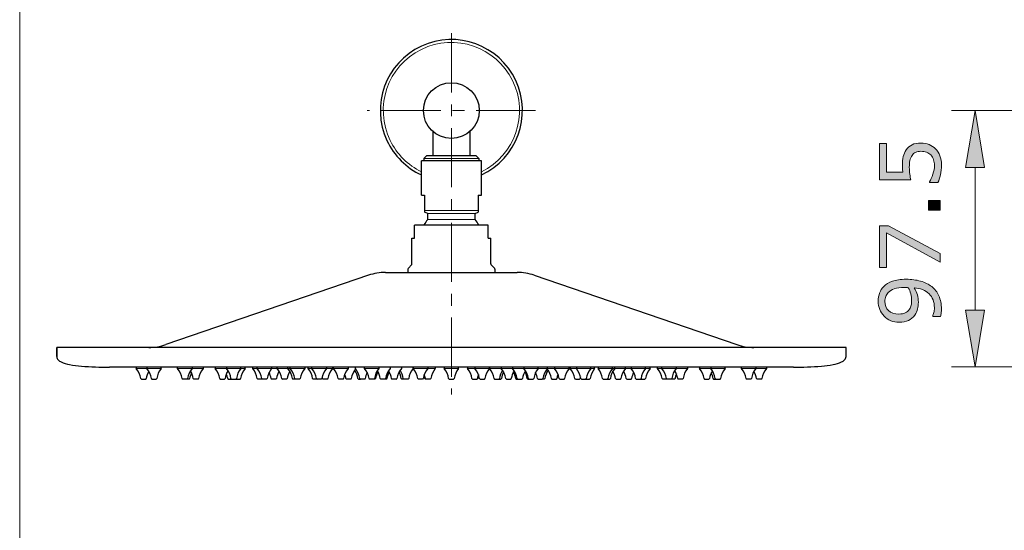
# Model space of a CAD drawing. Units: inches. Extents: x 5 to 63, y 5 to 46.9.
# Drawn here: x 5 to 25.8, y 25.9 to 36.7 of the extents above; entities that cross this region are included whole.
import ezdxf

# ---------------------------------------------------------------- set-up
doc = ezdxf.new("R2010")
doc.units = ezdxf.units.IN
doc.header["$MEASUREMENT"] = 0
doc.linetypes.add('CENTER', pattern=[2, 1.25, -0.25, 0.25, -0.25])
for name, color, linetype, lineweight in [('BENDA', 7, 'Continuous', 30), ('BIDANG', 7, 'Continuous', 13), ('CENTER', 7, 'CENTER', 13), ('UKUR', 7, 'Continuous', 13)]:
    doc.layers.add(name, color=color, linetype=linetype, lineweight=lineweight)

msp = doc.modelspace()

# ---------------------------------------------------------------- hatches: boundary and pattern name
at = {"layer": 'UKUR'}
h = msp.add_hatch(color=256, dxfattribs=at)
h.dxf.hatch_style = 2
h.paths.add_polyline_path([(25.018, 33.607), (25.418, 33.607), (25.218, 34.807)])
h = msp.add_hatch(color=256, dxfattribs=at)
h.dxf.hatch_style = 2
edge = h.paths.add_edge_path()
edge.add_spline(control_points=[(24.074, 34.123), (24.133, 34.123), (24.19, 34.112), (24.245, 34.091), (24.3, 34.069), (24.345, 34.039), (24.383, 34.001), (24.423, 33.96), (24.454, 33.91), (24.476, 33.853), (24.497, 33.796), (24.508, 33.73), (24.508, 33.655), (24.508, 33.585), (24.5, 33.517), (24.486, 33.452), (24.471, 33.387), (24.454, 33.333), (24.433, 33.288), (24.433, 33.288), (24.251, 33.288), (24.251, 33.288), (24.251, 33.288), (24.251, 33.3), (24.251, 33.3), (24.281, 33.347), (24.307, 33.402), (24.328, 33.465), (24.348, 33.528), (24.359, 33.59), (24.359, 33.651), (24.359, 33.692), (24.353, 33.731), (24.342, 33.77), (24.33, 33.808), (24.31, 33.842), (24.281, 33.872), (24.257, 33.897), (24.227, 33.916), (24.192, 33.929), (24.158, 33.942), (24.118, 33.948), (24.073, 33.948), (24.029, 33.948), (23.991, 33.941), (23.961, 33.926), (23.93, 33.91), (23.906, 33.889), (23.888, 33.862), (23.866, 33.833), (23.85, 33.796), (23.841, 33.753), (23.832, 33.711), (23.828, 33.663), (23.828, 33.61), (23.828, 33.559), (23.831, 33.511), (23.838, 33.464), (23.845, 33.417), (23.852, 33.377), (23.859, 33.343), (23.859, 33.343), (23.198, 33.343), (23.198, 33.343), (23.198, 33.343), (23.198, 34.115), (23.198, 34.115), (23.198, 34.115), (23.349, 34.115), (23.349, 34.115), (23.349, 34.115), (23.349, 33.509), (23.349, 33.509), (23.349, 33.509), (23.69, 33.509), (23.69, 33.509), (23.688, 33.534), (23.686, 33.559), (23.685, 33.585), (23.684, 33.611), (23.683, 33.633), (23.683, 33.652), (23.683, 33.722), (23.689, 33.782), (23.701, 33.835), (23.713, 33.887), (23.734, 33.935), (23.764, 33.979), (23.795, 34.025), (23.836, 34.06), (23.886, 34.086), (23.936, 34.111), (23.999, 34.123), (24.074, 34.123)], knot_values=[0, 0, 0, 0, 1, 1, 1, 2, 2, 2, 3, 3, 3, 4, 4, 4, 5, 5, 5, 6, 6, 6, 7, 7, 7, 8, 8, 8, 9, 9, 9, 10, 10, 10, 11, 11, 11, 12, 12, 12, 13, 13, 13, 14, 14, 14, 15, 15, 15, 16, 16, 16, 17, 17, 17, 18, 18, 18, 19, 19, 19, 20, 20, 20, 21, 21, 21, 22, 22, 22, 23, 23, 23, 24, 24, 24, 25, 25, 25, 26, 26, 26, 27, 27, 27, 28, 28, 28, 29, 29, 29, 30, 30, 30, 31, 31, 31, 31], degree=3, periodic=0)
h = msp.add_hatch(color=256, dxfattribs=at)
h.dxf.hatch_style = 2
h.paths.add_polyline_path([(24.481, 32.908), (24.481, 32.703), (24.236, 32.703), (24.236, 32.908)])
h = msp.add_hatch(color=256, dxfattribs=at)
h.dxf.hatch_style = 2
h.paths.add_polyline_path([(23.39, 32.373), (24.481, 31.793), (24.481, 31.608), (23.349, 32.226), (23.349, 31.495), (23.198, 31.495), (23.198, 32.373)])
h = msp.add_hatch(color=256, dxfattribs=at)
h.dxf.hatch_style = 2
edge = h.paths.add_edge_path()
edge.add_spline(control_points=[(23.763, 31.246), (23.875, 31.246), (23.976, 31.233), (24.067, 31.208), (24.159, 31.182), (24.237, 31.144), (24.301, 31.092), (24.366, 31.04), (24.417, 30.974), (24.453, 30.896), (24.488, 30.817), (24.506, 30.724), (24.506, 30.618), (24.506, 30.588), (24.505, 30.56), (24.502, 30.534), (24.498, 30.507), (24.493, 30.484), (24.486, 30.463), (24.486, 30.463), (24.322, 30.463), (24.322, 30.463), (24.322, 30.463), (24.322, 30.472), (24.322, 30.472), (24.33, 30.488), (24.339, 30.512), (24.346, 30.542), (24.354, 30.573), (24.358, 30.607), (24.358, 30.644), (24.358, 30.771), (24.32, 30.87), (24.244, 30.942), (24.168, 31.015), (24.063, 31.056), (23.929, 31.068), (23.961, 31.014), (23.984, 30.964), (23.998, 30.917), (24.012, 30.87), (24.019, 30.819), (24.019, 30.763), (24.019, 30.71), (24.013, 30.662), (24.003, 30.619), (23.993, 30.577), (23.972, 30.534), (23.943, 30.491), (23.908, 30.44), (23.863, 30.402), (23.809, 30.376), (23.755, 30.351), (23.691, 30.338), (23.615, 30.338), (23.484, 30.338), (23.378, 30.381), (23.295, 30.467), (23.213, 30.554), (23.172, 30.659), (23.172, 30.783), (23.172, 30.845), (23.182, 30.902), (23.201, 30.955), (23.22, 31.008), (23.249, 31.054), (23.288, 31.094), (23.335, 31.143), (23.397, 31.18), (23.472, 31.207), (23.547, 31.233), (23.644, 31.246), (23.763, 31.246)], knot_values=[0, 0, 0, 0, 1, 1, 1, 2, 2, 2, 3, 3, 3, 4, 4, 4, 5, 5, 5, 6, 6, 6, 7, 7, 7, 8, 8, 8, 9, 9, 9, 10, 10, 10, 11, 11, 11, 12, 12, 12, 13, 13, 13, 14, 14, 14, 15, 15, 15, 16, 16, 16, 17, 17, 17, 18, 18, 18, 19, 19, 19, 20, 20, 20, 21, 21, 21, 22, 22, 22, 23, 23, 23, 24, 24, 24, 24], degree=3, periodic=0)
edge = h.paths.add_edge_path()
edge.add_spline(control_points=[(23.725, 31.072), (23.636, 31.072), (23.565, 31.063), (23.511, 31.045), (23.457, 31.026), (23.415, 31.001), (23.385, 30.969), (23.359, 30.942), (23.341, 30.913), (23.329, 30.882), (23.318, 30.851), (23.313, 30.817), (23.313, 30.781), (23.313, 30.698), (23.338, 30.633), (23.39, 30.585), (23.442, 30.537), (23.515, 30.513), (23.608, 30.513), (23.663, 30.513), (23.707, 30.521), (23.742, 30.536), (23.776, 30.552), (23.807, 30.578), (23.832, 30.615), (23.85, 30.641), (23.862, 30.669), (23.868, 30.7), (23.874, 30.731), (23.877, 30.765), (23.877, 30.803), (23.877, 30.848), (23.871, 30.894), (23.859, 30.94), (23.847, 30.986), (23.829, 31.029), (23.807, 31.069), (23.795, 31.069), (23.783, 31.07), (23.771, 31.071), (23.759, 31.072), (23.744, 31.072), (23.725, 31.072)], knot_values=[0, 0, 0, 0, 1, 1, 1, 2, 2, 2, 3, 3, 3, 4, 4, 4, 5, 5, 5, 6, 6, 6, 7, 7, 7, 8, 8, 8, 9, 9, 9, 10, 10, 10, 11, 11, 11, 12, 12, 12, 13, 13, 13, 14, 14, 14, 14], degree=3, periodic=0)
h = msp.add_hatch(color=256, dxfattribs=at)
h.dxf.hatch_style = 2
h.paths.add_polyline_path([(25.018, 30.595), (25.418, 30.595), (25.218, 29.395)])

# ---------------------------------------------------------------- linework, layer by layer
at = {"layer": 'BENDA'}
for p, q in [((13.769, 34.365), (13.769, 33.857)), ((14.547, 34.365), (14.547, 33.857)), ((14.792, 33.746), (13.525, 33.746)), ((13.525, 33.024), (13.525, 33.746)), ((13.576, 33.793), (13.641, 33.857)), ((13.576, 33.793), (13.576, 33.746)), ((13.641, 33.857), (14.676, 33.857)), ((14.676, 33.857), (14.74, 33.793)), ((14.74, 33.793), (14.74, 33.746)), ((14.792, 33.024), (14.792, 33.746)), ((13.525, 33.024), (13.591, 33.024)), ((13.591, 33.024), (13.591, 32.663)), ((14.726, 33.024), (14.792, 33.024)), ((14.726, 33.024), (14.726, 32.663)), ((13.658, 32.635), (13.591, 32.663)), ((14.658, 32.635), (14.726, 32.663)), ((13.658, 32.506), (13.658, 32.635)), ((14.658, 32.506), (14.658, 32.635)), ((13.381, 32.113), (13.381, 32.386)), ((14.908, 32.391), (13.408, 32.391)), ((14.935, 32.113), (14.935, 32.386)), ((13.325, 31.569), (13.325, 32.113)), ((13.325, 32.113), (13.381, 32.113)), ((14.935, 32.113), (14.992, 32.113)), ((14.992, 31.569), (14.992, 32.113)), ((13.242, 31.463), (13.242, 31.391)), ((13.317, 31.549), (13.25, 31.482)), ((15, 31.549), (15.067, 31.482)), ((15.075, 31.463), (15.075, 31.391)), ((12.41, 31.331), (8.129, 29.867)), ((12.769, 31.391), (15.547, 31.391)), ((15.907, 31.331), (20.188, 29.867)), ((22.492, 29.807), (5.825, 29.807)), ((5.825, 29.807), (5.825, 29.613)), ((5.825, 29.613), (5.825, 29.807)), ((22.492, 29.613), (22.492, 29.807)), ((21.38, 29.391), (6.936, 29.391)), ((7.505, 29.391), (7.505, 29.363)), ((7.727, 29.391), (7.727, 29.363)), ((8.033, 29.363), (8.033, 29.391)), ((8.376, 29.363), (8.376, 29.391)), ((8.682, 29.391), (8.682, 29.363)), ((8.918, 29.391), (8.918, 29.363)), ((9.17, 29.391), (9.17, 29.363)), ((9.409, 29.391), (9.409, 29.363)), ((9.715, 29.363), (9.715, 29.391)), ((9.803, 29.363), (9.803, 29.391)), ((9.964, 29.363), (9.964, 29.391)), ((10.057, 29.363), (10.057, 29.391)), ((10.363, 29.391), (10.363, 29.363)), ((10.482, 29.363), (10.482, 29.391)), ((10.706, 29.363), (10.706, 29.391)), ((10.756, 29.363), (10.756, 29.391)), ((11.061, 29.391), (11.061, 29.363)), ((11.133, 29.363), (11.133, 29.391)), ((11.214, 29.363), (11.214, 29.391)), ((11.519, 29.391), (11.519, 29.363)), ((11.649, 29.391), (11.649, 29.363)), ((11.672, 29.363), (11.672, 29.391)), ((11.978, 29.391), (11.978, 29.363)), ((12.131, 29.363), (12.131, 29.391)), ((12.323, 29.363), (12.323, 29.391)), ((12.629, 29.391), (12.629, 29.363)), ((12.866, 29.391), (12.866, 29.363)), ((13.103, 29.391), (13.103, 29.363)), ((13.353, 29.391), (13.353, 29.363)), ((13.354, 29.363), (13.354, 29.391)), ((13.66, 29.391), (13.66, 29.363)), ((13.819, 29.391), (13.819, 29.363)), ((14.006, 29.391), (14.006, 29.363)), ((14.311, 29.363), (14.311, 29.391)), ((14.497, 29.391), (14.497, 29.363)), ((14.657, 29.391), (14.657, 29.363)), ((14.962, 29.363), (14.962, 29.391)), ((14.964, 29.391), (14.964, 29.363)), ((15.213, 29.391), (15.213, 29.363)), ((15.451, 29.391), (15.451, 29.363)), ((15.688, 29.391), (15.688, 29.363)), ((15.993, 29.363), (15.993, 29.391)), ((16.186, 29.363), (16.186, 29.391)), ((16.339, 29.391), (16.339, 29.363)), ((16.644, 29.363), (16.644, 29.391)), ((16.668, 29.391), (16.668, 29.363)), ((16.797, 29.391), (16.797, 29.363)), ((17.103, 29.363), (17.103, 29.391)), ((17.184, 29.363), (17.184, 29.391)), ((17.255, 29.391), (17.255, 29.363)), ((17.561, 29.363), (17.561, 29.391)), ((17.611, 29.363), (17.611, 29.391)), ((17.835, 29.363), (17.835, 29.391)), ((17.954, 29.391), (17.954, 29.363)), ((18.259, 29.363), (18.259, 29.391)), ((18.353, 29.363), (18.353, 29.391)), ((18.513, 29.363), (18.513, 29.391)), ((18.602, 29.363), (18.602, 29.391)), ((18.907, 29.391), (18.907, 29.363)), ((19.146, 29.391), (19.146, 29.363)), ((19.399, 29.391), (19.399, 29.363)), ((19.635, 29.391), (19.635, 29.363)), ((19.94, 29.363), (19.94, 29.391)), ((20.284, 29.363), (20.284, 29.391)), ((20.59, 29.391), (20.59, 29.363)), ((20.811, 29.391), (20.811, 29.363)), ((7.612, 29.141), (7.704, 29.141)), ((7.834, 29.141), (7.926, 29.141)), ((8.574, 29.141), (8.483, 29.141)), ((8.62, 29.141), (8.529, 29.141)), ((8.811, 29.141), (8.719, 29.141)), ((9.277, 29.141), (9.369, 29.141)), ((9.446, 29.141), (9.538, 29.141)), ((9.517, 29.141), (9.608, 29.141)), ((9.605, 29.141), (9.697, 29.141)), ((10.162, 29.141), (10.071, 29.141)), ((10.256, 29.141), (10.164, 29.141)), ((10.454, 29.141), (10.362, 29.141)), ((10.68, 29.141), (10.589, 29.141)), ((10.904, 29.141), (10.812, 29.141)), ((10.954, 29.141), (10.862, 29.141)), ((11.331, 29.141), (11.24, 29.141)), ((11.362, 29.141), (11.271, 29.141)), ((11.412, 29.141), (11.321, 29.141)), ((11.541, 29.141), (11.45, 29.141)), ((11.87, 29.141), (11.779, 29.141)), ((12.033, 29.141), (11.942, 29.141)), ((12.196, 29.141), (12.237, 29.141)), ((12.329, 29.141), (12.237, 29.141)), ((12.521, 29.141), (12.43, 29.141)), ((12.544, 29.141), (12.452, 29.141)), ((12.759, 29.141), (12.667, 29.141)), ((12.787, 29.141), (12.696, 29.141)), ((12.996, 29.141), (12.904, 29.141)), ((13.204, 29.141), (13.112, 29.141)), ((13.245, 29.141), (13.154, 29.141)), ((13.552, 29.141), (13.461, 29.141)), ((13.711, 29.141), (13.62, 29.141)), ((14.113, 29.141), (14.204, 29.141)), ((14.605, 29.141), (14.696, 29.141)), ((14.764, 29.141), (14.855, 29.141)), ((15.071, 29.141), (15.163, 29.141)), ((15.113, 29.141), (15.204, 29.141)), ((15.321, 29.141), (15.412, 29.141)), ((15.53, 29.141), (15.621, 29.141)), ((15.558, 29.141), (15.649, 29.141)), ((15.773, 29.141), (15.864, 29.141)), ((15.795, 29.141), (15.887, 29.141)), ((15.988, 29.141), (16.079, 29.141)), ((16.121, 29.141), (16.079, 29.141)), ((16.283, 29.141), (16.375, 29.141)), ((16.446, 29.141), (16.538, 29.141)), ((16.776, 29.141), (16.867, 29.141)), ((16.905, 29.141), (16.996, 29.141)), ((16.955, 29.141), (17.046, 29.141)), ((16.986, 29.141), (17.077, 29.141)), ((17.363, 29.141), (17.454, 29.141)), ((17.413, 29.141), (17.504, 29.141)), ((17.637, 29.141), (17.728, 29.141)), ((17.862, 29.141), (17.954, 29.141)), ((18.061, 29.141), (18.152, 29.141)), ((18.154, 29.141), (18.246, 29.141)), ((18.711, 29.141), (18.62, 29.141)), ((18.8, 29.141), (18.709, 29.141)), ((18.871, 29.141), (18.779, 29.141)), ((19.039, 29.141), (18.948, 29.141)), ((19.505, 29.141), (19.597, 29.141)), ((19.696, 29.141), (19.788, 29.141)), ((19.742, 29.141), (19.833, 29.141)), ((20.482, 29.141), (20.391, 29.141)), ((20.704, 29.141), (20.612, 29.141))]:
    msp.add_line(p, q, dxfattribs=at)
for points in [[(15.518, 35.441), (15.168, 36.192), (14.276, 36.517), (13.525, 36.167)], [(13.525, 36.167), (12.774, 35.817), (12.449, 34.925), (12.799, 34.174)], [(14.792, 33.448), (15.543, 33.797), (15.868, 34.69), (15.518, 35.441)], [(12.799, 34.174), (12.948, 33.854), (13.205, 33.597), (13.525, 33.448)], [(13.658, 32.506), (13.628, 32.472), (13.602, 32.435), (13.579, 32.395)], [(14.738, 32.395), (14.715, 32.435), (14.689, 32.472), (14.658, 32.506)], [(13.408, 32.391), (13.399, 32.391), (13.39, 32.389), (13.381, 32.386)], [(14.935, 32.386), (14.927, 32.389), (14.918, 32.391), (14.908, 32.391)], [(13.25, 31.482), (13.244, 31.477), (13.242, 31.47), (13.242, 31.463)], [(13.317, 31.549), (13.322, 31.554), (13.325, 31.561), (13.325, 31.569)], [(14.992, 31.569), (14.992, 31.561), (14.995, 31.554), (15, 31.549)], [(15.075, 31.463), (15.075, 31.47), (15.072, 31.477), (15.067, 31.482)], [(12.769, 31.391), (12.647, 31.391), (12.526, 31.37), (12.41, 31.331)], [(15.907, 31.331), (15.791, 31.37), (15.67, 31.391), (15.547, 31.391)], [(7.769, 29.807), (7.892, 29.807), (8.013, 29.827), (8.129, 29.867)], [(20.188, 29.867), (20.303, 29.827), (20.425, 29.807), (20.547, 29.807)], [(5.825, 29.613), (5.826, 29.588), (5.836, 29.565), (5.854, 29.547)], [(5.854, 29.547), (5.873, 29.528), (5.895, 29.512), (5.92, 29.502)], [(22.396, 29.502), (22.421, 29.512), (22.444, 29.528), (22.463, 29.547)], [(22.463, 29.547), (22.48, 29.565), (22.491, 29.588), (22.492, 29.613)], [(5.92, 29.502), (5.977, 29.477), (6.035, 29.459), (6.095, 29.448)], [(6.095, 29.448), (6.178, 29.432), (6.262, 29.42), (6.346, 29.413)], [(6.346, 29.413), (6.542, 29.397), (6.739, 29.389), (6.936, 29.391)], [(7.601, 29.15), (7.589, 29.228), (7.556, 29.302), (7.505, 29.363)], [(7.823, 29.15), (7.81, 29.228), (7.777, 29.302), (7.727, 29.363)], [(8.033, 29.363), (7.982, 29.302), (7.949, 29.228), (7.937, 29.15)], [(8.472, 29.15), (8.46, 29.228), (8.427, 29.302), (8.376, 29.363)], [(8.682, 29.363), (8.632, 29.302), (8.598, 29.228), (8.586, 29.15)], [(8.918, 29.363), (8.868, 29.302), (8.835, 29.228), (8.822, 29.15)], [(9.266, 29.15), (9.254, 29.228), (9.221, 29.302), (9.17, 29.363)], [(9.442, 29.317), (9.411, 29.266), (9.389, 29.209), (9.38, 29.15)], [(9.505, 29.15), (9.493, 29.228), (9.46, 29.302), (9.409, 29.363)], [(9.715, 29.363), (9.665, 29.302), (9.631, 29.228), (9.619, 29.15)], [(9.803, 29.363), (9.753, 29.302), (9.72, 29.228), (9.708, 29.15)], [(10.06, 29.15), (10.047, 29.228), (10.014, 29.302), (9.964, 29.363)], [(10.153, 29.15), (10.141, 29.228), (10.108, 29.302), (10.057, 29.363)], [(10.363, 29.363), (10.313, 29.302), (10.28, 29.228), (10.267, 29.15)], [(10.577, 29.15), (10.565, 29.228), (10.532, 29.302), (10.482, 29.363)], [(10.802, 29.15), (10.789, 29.228), (10.756, 29.302), (10.706, 29.363)], [(10.851, 29.15), (10.839, 29.228), (10.806, 29.302), (10.756, 29.363)], [(11.061, 29.363), (11.011, 29.302), (10.978, 29.228), (10.965, 29.15)], [(11.229, 29.15), (11.216, 29.228), (11.183, 29.302), (11.133, 29.363)], [(11.31, 29.15), (11.297, 29.228), (11.264, 29.302), (11.214, 29.363)], [(11.519, 29.363), (11.469, 29.302), (11.436, 29.228), (11.424, 29.15)], [(11.649, 29.363), (11.598, 29.302), (11.565, 29.228), (11.553, 29.15)], [(11.768, 29.15), (11.756, 29.228), (11.722, 29.302), (11.672, 29.363)], [(11.978, 29.363), (11.927, 29.302), (11.894, 29.228), (11.882, 29.15)], [(12.136, 29.357), (12.088, 29.297), (12.057, 29.225), (12.045, 29.15)], [(12.185, 29.15), (12.175, 29.214), (12.151, 29.275), (12.115, 29.328)], [(12.226, 29.15), (12.214, 29.228), (12.181, 29.302), (12.131, 29.363)], [(12.419, 29.15), (12.407, 29.228), (12.374, 29.302), (12.323, 29.363)], [(12.629, 29.363), (12.578, 29.302), (12.545, 29.228), (12.533, 29.15)], [(12.656, 29.15), (12.647, 29.209), (12.626, 29.265), (12.595, 29.315)], [(12.866, 29.363), (12.816, 29.302), (12.783, 29.228), (12.77, 29.15)], [(12.894, 29.15), (12.884, 29.209), (12.863, 29.265), (12.832, 29.315)], [(13.103, 29.363), (13.053, 29.302), (13.02, 29.228), (13.007, 29.15)], [(13.143, 29.15), (13.133, 29.212), (13.11, 29.272), (13.075, 29.325)], [(13.353, 29.363), (13.302, 29.302), (13.269, 29.228), (13.257, 29.15)], [(13.45, 29.15), (13.438, 29.228), (13.405, 29.302), (13.354, 29.363)], [(13.66, 29.363), (13.61, 29.302), (13.576, 29.228), (13.564, 29.15)], [(13.819, 29.363), (13.769, 29.302), (13.736, 29.228), (13.723, 29.15)], [(14.101, 29.15), (14.089, 29.228), (14.056, 29.302), (14.006, 29.363)], [(14.311, 29.363), (14.261, 29.302), (14.228, 29.228), (14.215, 29.15)], [(14.593, 29.15), (14.581, 29.228), (14.548, 29.302), (14.497, 29.363)], [(14.753, 29.15), (14.74, 29.228), (14.707, 29.302), (14.657, 29.363)], [(14.962, 29.363), (14.912, 29.302), (14.879, 29.228), (14.866, 29.15)], [(15.06, 29.15), (15.047, 29.228), (15.014, 29.302), (14.964, 29.363)], [(15.241, 29.325), (15.207, 29.272), (15.183, 29.212), (15.174, 29.15)], [(15.309, 29.15), (15.297, 29.228), (15.264, 29.302), (15.213, 29.363)], [(15.485, 29.315), (15.453, 29.265), (15.432, 29.209), (15.423, 29.15)], [(15.547, 29.15), (15.534, 29.228), (15.501, 29.302), (15.451, 29.363)], [(15.722, 29.315), (15.691, 29.265), (15.67, 29.209), (15.66, 29.15)], [(15.784, 29.15), (15.771, 29.228), (15.738, 29.302), (15.688, 29.363)], [(15.993, 29.363), (15.943, 29.302), (15.91, 29.228), (15.898, 29.15)], [(16.186, 29.363), (16.136, 29.302), (16.103, 29.228), (16.09, 29.15)], [(16.202, 29.328), (16.166, 29.275), (16.142, 29.214), (16.132, 29.15)], [(16.272, 29.15), (16.26, 29.225), (16.229, 29.297), (16.181, 29.357)], [(16.435, 29.15), (16.422, 29.228), (16.389, 29.302), (16.339, 29.363)], [(16.644, 29.363), (16.594, 29.302), (16.561, 29.228), (16.549, 29.15)], [(16.764, 29.15), (16.751, 29.228), (16.718, 29.302), (16.668, 29.363)], [(16.893, 29.15), (16.881, 29.228), (16.848, 29.302), (16.797, 29.363)], [(17.103, 29.363), (17.052, 29.302), (17.019, 29.228), (17.007, 29.15)], [(17.184, 29.363), (17.133, 29.302), (17.1, 29.228), (17.088, 29.15)], [(17.351, 29.15), (17.339, 29.228), (17.306, 29.302), (17.255, 29.363)], [(17.561, 29.363), (17.511, 29.302), (17.478, 29.228), (17.465, 29.15)], [(17.611, 29.363), (17.561, 29.302), (17.527, 29.228), (17.515, 29.15)], [(17.835, 29.363), (17.785, 29.302), (17.752, 29.228), (17.739, 29.15)], [(18.049, 29.15), (18.037, 29.228), (18.004, 29.302), (17.954, 29.363)], [(18.259, 29.363), (18.209, 29.302), (18.176, 29.228), (18.163, 29.15)], [(18.353, 29.363), (18.302, 29.302), (18.269, 29.228), (18.257, 29.15)], [(18.609, 29.15), (18.597, 29.228), (18.564, 29.302), (18.513, 29.363)], [(18.698, 29.15), (18.685, 29.228), (18.652, 29.302), (18.602, 29.363)], [(18.907, 29.363), (18.857, 29.302), (18.824, 29.228), (18.811, 29.15)], [(18.937, 29.15), (18.927, 29.209), (18.906, 29.266), (18.874, 29.317)], [(19.146, 29.363), (19.096, 29.302), (19.063, 29.228), (19.051, 29.15)], [(19.494, 29.15), (19.482, 29.228), (19.449, 29.302), (19.399, 29.363)], [(19.731, 29.15), (19.718, 29.228), (19.685, 29.302), (19.635, 29.363)], [(19.94, 29.363), (19.89, 29.302), (19.857, 29.228), (19.844, 29.15)], [(20.38, 29.15), (20.367, 29.228), (20.334, 29.302), (20.284, 29.363)], [(20.59, 29.363), (20.539, 29.302), (20.506, 29.228), (20.494, 29.15)], [(20.811, 29.363), (20.761, 29.302), (20.728, 29.228), (20.715, 29.15)], [(21.38, 29.391), (21.577, 29.389), (21.775, 29.397), (21.971, 29.413)], [(21.971, 29.413), (22.055, 29.42), (22.139, 29.432), (22.221, 29.448)], [(22.221, 29.448), (22.281, 29.459), (22.34, 29.477), (22.396, 29.502)], [(7.601, 29.15), (7.602, 29.145), (7.607, 29.141), (7.612, 29.141)], [(7.704, 29.141), (7.71, 29.141), (7.714, 29.145), (7.715, 29.15)], [(7.769, 29.302), (7.742, 29.255), (7.724, 29.204), (7.715, 29.15)], [(7.823, 29.15), (7.824, 29.145), (7.828, 29.141), (7.834, 29.141)], [(7.926, 29.141), (7.931, 29.141), (7.936, 29.145), (7.937, 29.15)], [(8.472, 29.15), (8.473, 29.145), (8.478, 29.141), (8.483, 29.141)], [(8.575, 29.141), (8.581, 29.141), (8.585, 29.145), (8.586, 29.15)], [(8.621, 29.141), (8.626, 29.141), (8.631, 29.145), (8.632, 29.15)], [(8.67, 29.272), (8.651, 29.234), (8.639, 29.192), (8.632, 29.15)], [(8.708, 29.15), (8.699, 29.208), (8.678, 29.264), (8.647, 29.314)], [(8.708, 29.15), (8.709, 29.145), (8.714, 29.141), (8.719, 29.141)], [(8.811, 29.141), (8.817, 29.141), (8.821, 29.145), (8.822, 29.15)], [(9.266, 29.15), (9.267, 29.145), (9.272, 29.141), (9.277, 29.141)], [(9.369, 29.141), (9.374, 29.141), (9.379, 29.145), (9.38, 29.15)], [(9.435, 29.15), (9.429, 29.184), (9.42, 29.216), (9.407, 29.248)], [(9.435, 29.15), (9.436, 29.145), (9.44, 29.141), (9.446, 29.141)], [(9.505, 29.15), (9.506, 29.145), (9.511, 29.141), (9.516, 29.141)], [(9.608, 29.141), (9.614, 29.141), (9.618, 29.145), (9.619, 29.15)], [(9.697, 29.141), (9.702, 29.141), (9.707, 29.145), (9.708, 29.15)], [(10.06, 29.15), (10.061, 29.145), (10.065, 29.141), (10.071, 29.141)], [(10.153, 29.15), (10.154, 29.145), (10.159, 29.141), (10.164, 29.141)], [(10.256, 29.141), (10.262, 29.141), (10.266, 29.145), (10.267, 29.15)], [(10.351, 29.15), (10.344, 29.195), (10.33, 29.239), (10.309, 29.28)], [(10.351, 29.15), (10.352, 29.145), (10.357, 29.141), (10.362, 29.141)], [(10.454, 29.141), (10.46, 29.141), (10.464, 29.145), (10.465, 29.15)], [(10.521, 29.306), (10.493, 29.258), (10.474, 29.205), (10.465, 29.15)], [(10.577, 29.15), (10.578, 29.145), (10.583, 29.141), (10.589, 29.141)], [(10.68, 29.141), (10.686, 29.141), (10.69, 29.145), (10.691, 29.15)], [(10.746, 29.304), (10.719, 29.257), (10.7, 29.204), (10.691, 29.15)], [(10.802, 29.15), (10.802, 29.145), (10.807, 29.141), (10.812, 29.141)], [(10.851, 29.15), (10.852, 29.145), (10.857, 29.141), (10.862, 29.141)], [(10.954, 29.141), (10.96, 29.141), (10.964, 29.145), (10.965, 29.15)], [(11.229, 29.15), (11.229, 29.145), (11.234, 29.141), (11.24, 29.141)], [(11.31, 29.15), (11.311, 29.145), (11.315, 29.141), (11.321, 29.141)], [(11.413, 29.141), (11.418, 29.141), (11.423, 29.145), (11.424, 29.15)], [(11.439, 29.15), (11.437, 29.163), (11.434, 29.175), (11.431, 29.188)], [(11.439, 29.15), (11.44, 29.145), (11.444, 29.141), (11.45, 29.141)], [(11.542, 29.141), (11.547, 29.141), (11.552, 29.145), (11.553, 29.15)], [(11.768, 29.15), (11.769, 29.145), (11.774, 29.141), (11.779, 29.141)], [(11.871, 29.141), (11.876, 29.141), (11.881, 29.145), (11.882, 29.15)], [(11.931, 29.15), (11.926, 29.181), (11.918, 29.211), (11.906, 29.241)], [(11.931, 29.15), (11.932, 29.145), (11.936, 29.141), (11.942, 29.141)], [(12.034, 29.141), (12.039, 29.141), (12.044, 29.145), (12.045, 29.15)], [(12.185, 29.15), (12.185, 29.145), (12.19, 29.141), (12.196, 29.141)], [(12.226, 29.15), (12.227, 29.145), (12.232, 29.141), (12.237, 29.141)], [(12.329, 29.141), (12.335, 29.141), (12.339, 29.145), (12.34, 29.15)], [(12.38, 29.275), (12.36, 29.235), (12.347, 29.193), (12.34, 29.15)], [(12.419, 29.15), (12.42, 29.145), (12.425, 29.141), (12.43, 29.141)], [(12.522, 29.141), (12.527, 29.141), (12.532, 29.145), (12.533, 29.15)], [(12.544, 29.141), (12.55, 29.141), (12.554, 29.145), (12.555, 29.15)], [(12.606, 29.296), (12.581, 29.251), (12.564, 29.201), (12.555, 29.15)], [(12.656, 29.15), (12.657, 29.145), (12.662, 29.141), (12.667, 29.141)], [(12.759, 29.141), (12.765, 29.141), (12.769, 29.145), (12.77, 29.15)], [(12.788, 29.141), (12.793, 29.141), (12.798, 29.145), (12.799, 29.15)], [(12.846, 29.291), (12.822, 29.247), (12.806, 29.199), (12.799, 29.15)], [(12.894, 29.15), (12.894, 29.145), (12.899, 29.141), (12.904, 29.141)], [(12.996, 29.141), (13.002, 29.141), (13.007, 29.145), (13.007, 29.15)], [(13.101, 29.15), (13.094, 29.199), (13.078, 29.246), (13.054, 29.29)], [(13.101, 29.15), (13.102, 29.145), (13.107, 29.141), (13.112, 29.141)], [(13.143, 29.15), (13.144, 29.145), (13.149, 29.141), (13.154, 29.141)], [(13.246, 29.141), (13.251, 29.141), (13.256, 29.145), (13.257, 29.15)], [(13.45, 29.15), (13.451, 29.145), (13.456, 29.141), (13.461, 29.141)], [(13.553, 29.141), (13.559, 29.141), (13.563, 29.145), (13.564, 29.15)], [(13.601, 29.15), (13.597, 29.175), (13.591, 29.2), (13.583, 29.225)], [(13.609, 29.15), (13.605, 29.179), (13.597, 29.208), (13.587, 29.236)], [(13.601, 29.15), (13.602, 29.145), (13.607, 29.141), (13.612, 29.141)], [(13.609, 29.15), (13.61, 29.145), (13.615, 29.141), (13.62, 29.141)], [(13.712, 29.141), (13.718, 29.141), (13.722, 29.145), (13.723, 29.15)], [(14.101, 29.15), (14.102, 29.145), (14.107, 29.141), (14.112, 29.141)], [(14.204, 29.141), (14.21, 29.141), (14.214, 29.145), (14.215, 29.15)], [(14.593, 29.15), (14.594, 29.145), (14.599, 29.141), (14.604, 29.141)], [(14.696, 29.141), (14.702, 29.141), (14.706, 29.145), (14.707, 29.15)], [(14.704, 29.141), (14.71, 29.141), (14.714, 29.145), (14.715, 29.15)], [(14.73, 29.236), (14.72, 29.208), (14.712, 29.179), (14.707, 29.15)], [(14.734, 29.225), (14.726, 29.2), (14.719, 29.175), (14.715, 29.15)], [(14.753, 29.15), (14.753, 29.145), (14.758, 29.141), (14.763, 29.141)], [(14.855, 29.141), (14.861, 29.141), (14.866, 29.145), (14.866, 29.15)], [(15.06, 29.15), (15.061, 29.145), (15.065, 29.141), (15.071, 29.141)], [(15.163, 29.141), (15.168, 29.141), (15.173, 29.145), (15.174, 29.15)], [(15.204, 29.141), (15.21, 29.141), (15.214, 29.145), (15.215, 29.15)], [(15.262, 29.29), (15.239, 29.246), (15.223, 29.199), (15.215, 29.15)], [(15.309, 29.15), (15.31, 29.145), (15.315, 29.141), (15.32, 29.141)], [(15.412, 29.141), (15.417, 29.141), (15.422, 29.145), (15.423, 29.15)], [(15.518, 29.15), (15.51, 29.199), (15.494, 29.247), (15.471, 29.291)], [(15.518, 29.15), (15.519, 29.145), (15.524, 29.141), (15.529, 29.141)], [(15.547, 29.15), (15.547, 29.145), (15.552, 29.141), (15.557, 29.141)], [(15.649, 29.141), (15.655, 29.141), (15.66, 29.145), (15.66, 29.15)], [(15.761, 29.15), (15.753, 29.201), (15.736, 29.251), (15.711, 29.296)], [(15.761, 29.15), (15.762, 29.145), (15.767, 29.141), (15.772, 29.141)], [(15.784, 29.15), (15.785, 29.145), (15.789, 29.141), (15.795, 29.141)], [(15.887, 29.141), (15.892, 29.141), (15.897, 29.145), (15.898, 29.15)], [(15.976, 29.15), (15.969, 29.193), (15.956, 29.235), (15.937, 29.275)], [(15.976, 29.15), (15.977, 29.145), (15.982, 29.141), (15.987, 29.141)], [(16.079, 29.141), (16.085, 29.141), (16.089, 29.145), (16.09, 29.15)], [(16.121, 29.141), (16.126, 29.141), (16.131, 29.145), (16.132, 29.15)], [(16.272, 29.15), (16.273, 29.145), (16.277, 29.141), (16.283, 29.141)], [(16.375, 29.141), (16.38, 29.141), (16.385, 29.145), (16.386, 29.15)], [(16.41, 29.241), (16.399, 29.211), (16.391, 29.181), (16.386, 29.15)], [(16.435, 29.15), (16.436, 29.145), (16.44, 29.141), (16.446, 29.141)], [(16.538, 29.141), (16.543, 29.141), (16.548, 29.145), (16.549, 29.15)], [(16.764, 29.15), (16.765, 29.145), (16.769, 29.141), (16.775, 29.141)], [(16.867, 29.141), (16.872, 29.141), (16.877, 29.145), (16.878, 29.15)], [(16.885, 29.188), (16.882, 29.175), (16.88, 29.163), (16.878, 29.15)], [(16.893, 29.15), (16.894, 29.145), (16.899, 29.141), (16.904, 29.141)], [(16.996, 29.141), (17.001, 29.141), (17.006, 29.145), (17.007, 29.15)], [(17.077, 29.141), (17.082, 29.141), (17.087, 29.145), (17.088, 29.15)], [(17.351, 29.15), (17.352, 29.145), (17.357, 29.141), (17.362, 29.141)], [(17.454, 29.141), (17.46, 29.141), (17.464, 29.145), (17.465, 29.15)], [(17.504, 29.141), (17.51, 29.141), (17.514, 29.145), (17.515, 29.15)], [(17.625, 29.15), (17.616, 29.204), (17.598, 29.257), (17.57, 29.304)], [(17.625, 29.15), (17.626, 29.145), (17.631, 29.141), (17.636, 29.141)], [(17.728, 29.141), (17.734, 29.141), (17.738, 29.145), (17.739, 29.15)], [(17.851, 29.15), (17.843, 29.205), (17.824, 29.258), (17.795, 29.306)], [(17.851, 29.15), (17.852, 29.145), (17.857, 29.141), (17.862, 29.141)], [(17.954, 29.141), (17.96, 29.141), (17.964, 29.145), (17.965, 29.15)], [(18.007, 29.28), (17.987, 29.239), (17.972, 29.195), (17.965, 29.15)], [(18.049, 29.15), (18.05, 29.145), (18.055, 29.141), (18.06, 29.141)], [(18.152, 29.141), (18.158, 29.141), (18.162, 29.145), (18.163, 29.15)], [(18.246, 29.141), (18.251, 29.141), (18.256, 29.145), (18.257, 29.15)], [(18.609, 29.15), (18.61, 29.145), (18.615, 29.141), (18.62, 29.141)], [(18.698, 29.15), (18.698, 29.145), (18.703, 29.141), (18.709, 29.141)], [(18.8, 29.141), (18.806, 29.141), (18.811, 29.145), (18.811, 29.15)], [(18.871, 29.141), (18.876, 29.141), (18.881, 29.145), (18.882, 29.15)], [(18.909, 29.248), (18.896, 29.216), (18.887, 29.184), (18.882, 29.15)], [(18.937, 29.15), (18.938, 29.145), (18.942, 29.141), (18.948, 29.141)], [(19.039, 29.141), (19.045, 29.141), (19.05, 29.145), (19.051, 29.15)], [(19.494, 29.15), (19.495, 29.145), (19.5, 29.141), (19.505, 29.141)], [(19.597, 29.141), (19.603, 29.141), (19.607, 29.145), (19.608, 29.15)], [(19.669, 29.314), (19.638, 29.264), (19.618, 29.208), (19.608, 29.15)], [(19.685, 29.15), (19.678, 29.192), (19.665, 29.234), (19.647, 29.272)], [(19.685, 29.15), (19.686, 29.145), (19.69, 29.141), (19.696, 29.141)], [(19.731, 29.15), (19.731, 29.145), (19.736, 29.141), (19.741, 29.141)], [(19.833, 29.141), (19.839, 29.141), (19.844, 29.145), (19.844, 29.15)], [(20.38, 29.15), (20.381, 29.145), (20.385, 29.141), (20.391, 29.141)], [(20.483, 29.141), (20.488, 29.141), (20.493, 29.145), (20.494, 29.15)], [(20.601, 29.15), (20.593, 29.204), (20.575, 29.255), (20.548, 29.302)], [(20.601, 29.15), (20.602, 29.145), (20.607, 29.141), (20.612, 29.141)], [(20.704, 29.141), (20.71, 29.141), (20.714, 29.145), (20.715, 29.15)]]:
    msp.add_open_spline(points, degree=3, dxfattribs=at)
msp.add_open_spline([(14.747, 34.807), (14.747, 35.133), (14.484, 35.396), (14.158, 35.396), (13.833, 35.396), (13.569, 35.133), (13.569, 34.807), (13.569, 34.482), (13.833, 34.218), (14.158, 34.218), (14.484, 34.218), (14.747, 34.482), (14.747, 34.807), (14.747, 34.807), (14.747, 34.807), (14.747, 34.807)], degree=3, knots=[0, 0, 0, 0, 1, 1, 1, 2, 2, 2, 3, 3, 3, 4, 4, 4, 5, 5, 5, 5], dxfattribs=at)
at = {"layer": 'BIDANG'}
for p, q in [((5.043, 44.017), (5.043, 5.017)), ((14.74, 33.793), (13.576, 33.793)), ((13.591, 32.697), (14.726, 32.697)), ((14.658, 32.635), (13.658, 32.635)), ((13.658, 32.506), (14.658, 32.506)), ((7.505, 29.363), (8.033, 29.363)), ((8.918, 29.363), (8.391, 29.363)), ((9.17, 29.363), (9.697, 29.363)), ((9.17, 29.363), (9.803, 29.363)), ((10.756, 29.363), (9.964, 29.363)), ((11.061, 29.363), (10.756, 29.363)), ((11.214, 29.363), (11.133, 29.363)), ((11.519, 29.363), (11.214, 29.363)), ((11.519, 29.363), (11.649, 29.363)), ((11.978, 29.363), (11.672, 29.363)), ((12.629, 29.363), (12.323, 29.363)), ((13.66, 29.363), (13.354, 29.363)), ((13.819, 29.363), (13.514, 29.363)), ((14.006, 29.363), (14.311, 29.363)), ((14.497, 29.363), (14.803, 29.363)), ((14.657, 29.363), (14.962, 29.363)), ((14.964, 29.363), (15.993, 29.363)), ((15.993, 29.363), (16.644, 29.363)), ((16.797, 29.363), (16.668, 29.363)), ((16.797, 29.363), (17.103, 29.363)), ((17.103, 29.363), (17.184, 29.363)), ((17.255, 29.363), (17.561, 29.363)), ((17.561, 29.363), (18.353, 29.363)), ((19.146, 29.363), (18.513, 29.363)), ((19.146, 29.363), (18.619, 29.363)), ((19.399, 29.363), (19.926, 29.363)), ((20.811, 29.363), (20.284, 29.363))]:
    msp.add_line(p, q, dxfattribs=at)
for points in [[(15.45, 35.441), (15.1, 36.154), (14.238, 36.448), (13.525, 36.099)], [(13.525, 36.099), (12.812, 35.749), (12.517, 34.887), (12.867, 34.174)], [(14.792, 33.516), (15.505, 33.866), (15.8, 34.727), (15.45, 35.441)], [(12.867, 34.174), (13.007, 33.888), (13.239, 33.656), (13.525, 33.516)]]:
    msp.add_open_spline(points, degree=3, dxfattribs=at)
at = {"layer": 'CENTER'}
for p, q in [((14.158, 36.439), (14.158, 28.815)), ((15.933, 34.807), (12.383, 34.807))]:
    msp.add_line(p, q, dxfattribs=at)
at = {"layer": 'UKUR'}
for p, q in [((33.5, 34.807), (24.718, 34.807)), ((25.218, 34.807), (25.018, 33.607)), ((25.418, 33.607), (25.218, 34.807)), ((25.018, 33.607), (25.418, 33.607)), ((25.218, 33.607), (25.218, 30.595)), ((24.236, 32.703), (24.236, 32.908)), ((24.236, 32.908), (24.481, 32.908)), ((24.481, 32.908), (24.481, 32.703)), ((24.481, 32.703), (24.236, 32.703)), ((23.198, 31.495), (23.198, 32.373)), ((23.198, 32.373), (23.39, 32.373)), ((24.481, 31.608), (23.349, 32.226)), ((23.349, 32.226), (23.349, 31.495)), ((23.39, 32.373), (24.481, 31.793)), ((24.481, 31.793), (24.481, 31.608)), ((23.349, 31.495), (23.198, 31.495)), ((25.018, 30.595), (25.418, 30.595)), ((25.218, 29.395), (25.018, 30.595)), ((25.418, 30.595), (25.218, 29.395)), ((26.899, 29.395), (24.718, 29.395)), ((25.218, 29.395), (25.218, 29.395))]:
    msp.add_line(p, q, dxfattribs=at)
for points in [[(23.198, 33.343), (23.198, 33.343), (23.198, 34.115), (23.198, 34.115)], [(23.198, 34.115), (23.198, 34.115), (23.349, 34.115), (23.349, 34.115)], [(23.349, 34.115), (23.349, 34.115), (23.349, 33.509), (23.349, 33.509)], [(23.886, 34.086), (23.936, 34.111), (23.999, 34.123), (24.074, 34.123)], [(24.074, 34.123), (24.133, 34.123), (24.19, 34.112), (24.245, 34.091)], [(23.701, 33.835), (23.713, 33.887), (23.734, 33.935), (23.764, 33.979)], [(23.764, 33.979), (23.795, 34.025), (23.836, 34.06), (23.886, 34.086)], [(23.961, 33.926), (23.93, 33.91), (23.906, 33.889), (23.888, 33.862)], [(24.245, 34.091), (24.3, 34.069), (24.345, 34.039), (24.383, 34.001)], [(24.383, 34.001), (24.423, 33.96), (24.454, 33.91), (24.476, 33.853)], [(23.888, 33.862), (23.866, 33.833), (23.85, 33.796), (23.841, 33.753)], [(24.342, 33.77), (24.33, 33.808), (24.31, 33.842), (24.281, 33.872)], [(23.349, 33.509), (23.349, 33.509), (23.69, 33.509), (23.69, 33.509)], [(23.859, 33.343), (23.859, 33.343), (23.198, 33.343), (23.198, 33.343)], [(23.838, 33.464), (23.845, 33.417), (23.852, 33.377), (23.859, 33.343)], [(24.251, 33.3), (24.281, 33.347), (24.307, 33.402), (24.328, 33.465)], [(24.251, 33.288), (24.251, 33.288), (24.251, 33.3), (24.251, 33.3)], [(24.433, 33.288), (24.433, 33.288), (24.251, 33.288), (24.251, 33.288)], [(24.486, 33.452), (24.471, 33.387), (24.454, 33.333), (24.433, 33.288)], [(23.288, 31.094), (23.335, 31.143), (23.397, 31.18), (23.472, 31.207)], [(23.472, 31.207), (23.547, 31.233), (23.644, 31.246), (23.763, 31.246)], [(23.763, 31.246), (23.875, 31.246), (23.976, 31.233), (24.067, 31.208)], [(24.067, 31.208), (24.159, 31.182), (24.237, 31.144), (24.301, 31.092)], [(23.201, 30.955), (23.22, 31.008), (23.249, 31.054), (23.288, 31.094)], [(23.511, 31.045), (23.457, 31.026), (23.415, 31.001), (23.385, 30.969)], [(23.725, 31.072), (23.636, 31.072), (23.565, 31.063), (23.511, 31.045)], [(24.244, 30.942), (24.168, 31.015), (24.063, 31.056), (23.929, 31.068)], [(23.929, 31.068), (23.961, 31.014), (23.984, 30.964), (23.998, 30.917)], [(24.301, 31.092), (24.366, 31.04), (24.417, 30.974), (24.453, 30.896)], [(23.385, 30.969), (23.359, 30.942), (23.341, 30.913), (23.329, 30.882)], [(23.832, 30.615), (23.85, 30.641), (23.862, 30.669), (23.868, 30.7)], [(24.003, 30.619), (23.993, 30.577), (23.972, 30.534), (23.943, 30.491)], [(23.943, 30.491), (23.908, 30.44), (23.863, 30.402), (23.809, 30.376)], [(24.322, 30.472), (24.33, 30.488), (24.339, 30.512), (24.346, 30.542)], [(24.322, 30.463), (24.322, 30.463), (24.322, 30.472), (24.322, 30.472)], [(24.486, 30.463), (24.486, 30.463), (24.322, 30.463), (24.322, 30.463)], [(24.502, 30.534), (24.498, 30.507), (24.493, 30.484), (24.486, 30.463)]]:
    msp.add_open_spline(points, degree=3, dxfattribs=at)
for points, knots in [([(24.281, 33.872), (24.257, 33.897), (24.227, 33.916), (24.192, 33.929), (24.158, 33.942), (24.118, 33.948), (24.073, 33.948), (24.029, 33.948), (23.991, 33.941), (23.961, 33.926)], [12, 12, 12, 12, 13, 13, 13, 14, 14, 14, 15, 15, 15, 15]), ([(23.69, 33.509), (23.688, 33.534), (23.686, 33.559), (23.685, 33.585), (23.684, 33.611), (23.683, 33.633), (23.683, 33.652), (23.683, 33.722), (23.689, 33.782), (23.701, 33.835)], [25, 25, 25, 25, 26, 26, 26, 27, 27, 27, 28, 28, 28, 28]), ([(23.841, 33.753), (23.832, 33.711), (23.828, 33.663), (23.828, 33.61), (23.828, 33.559), (23.831, 33.511), (23.838, 33.464)], [17, 17, 17, 17, 18, 18, 18, 19, 19, 19, 19]), ([(24.328, 33.465), (24.348, 33.528), (24.359, 33.59), (24.359, 33.651), (24.359, 33.692), (24.353, 33.731), (24.342, 33.77)], [9, 9, 9, 9, 10, 10, 10, 11, 11, 11, 11]), ([(24.476, 33.853), (24.497, 33.796), (24.508, 33.73), (24.508, 33.655), (24.508, 33.585), (24.5, 33.517), (24.486, 33.452)], [3, 3, 3, 3, 4, 4, 4, 5, 5, 5, 5]), ([(23.807, 31.069), (23.795, 31.069), (23.783, 31.07), (23.771, 31.071), (23.759, 31.072), (23.744, 31.072), (23.725, 31.072)], [12, 12, 12, 12, 13, 13, 13, 14, 14, 14, 14]), ([(23.868, 30.7), (23.874, 30.731), (23.877, 30.765), (23.877, 30.803), (23.877, 30.848), (23.871, 30.894), (23.859, 30.94), (23.847, 30.986), (23.829, 31.029), (23.807, 31.069)], [9, 9, 9, 9, 10, 10, 10, 11, 11, 11, 12, 12, 12, 12]), ([(23.295, 30.467), (23.213, 30.554), (23.172, 30.659), (23.172, 30.783), (23.172, 30.845), (23.182, 30.902), (23.201, 30.955)], [19, 19, 19, 19, 20, 20, 20, 21, 21, 21, 21]), ([(23.329, 30.882), (23.318, 30.851), (23.313, 30.817), (23.313, 30.781), (23.313, 30.698), (23.338, 30.633), (23.39, 30.585)], [3, 3, 3, 3, 4, 4, 4, 5, 5, 5, 5]), ([(23.998, 30.917), (24.012, 30.87), (24.019, 30.819), (24.019, 30.763), (24.019, 30.71), (24.013, 30.662), (24.003, 30.619)], [13, 13, 13, 13, 14, 14, 14, 15, 15, 15, 15]), ([(24.346, 30.542), (24.354, 30.573), (24.358, 30.607), (24.358, 30.644), (24.358, 30.771), (24.32, 30.87), (24.244, 30.942)], [9, 9, 9, 9, 10, 10, 10, 11, 11, 11, 11]), ([(24.453, 30.896), (24.488, 30.817), (24.506, 30.724), (24.506, 30.618), (24.506, 30.588), (24.505, 30.56), (24.502, 30.534)], [3, 3, 3, 3, 4, 4, 4, 5, 5, 5, 5]), ([(23.39, 30.585), (23.442, 30.537), (23.515, 30.513), (23.608, 30.513), (23.663, 30.513), (23.707, 30.521), (23.742, 30.536), (23.776, 30.552), (23.807, 30.578), (23.832, 30.615)], [5, 5, 5, 5, 6, 6, 6, 7, 7, 7, 8, 8, 8, 8]), ([(23.809, 30.376), (23.755, 30.351), (23.691, 30.338), (23.615, 30.338), (23.484, 30.338), (23.378, 30.381), (23.295, 30.467)], [17, 17, 17, 17, 18, 18, 18, 19, 19, 19, 19])]:
    msp.add_open_spline(points, degree=3, knots=knots, dxfattribs=at)

doc.saveas('drawing.dxf')
